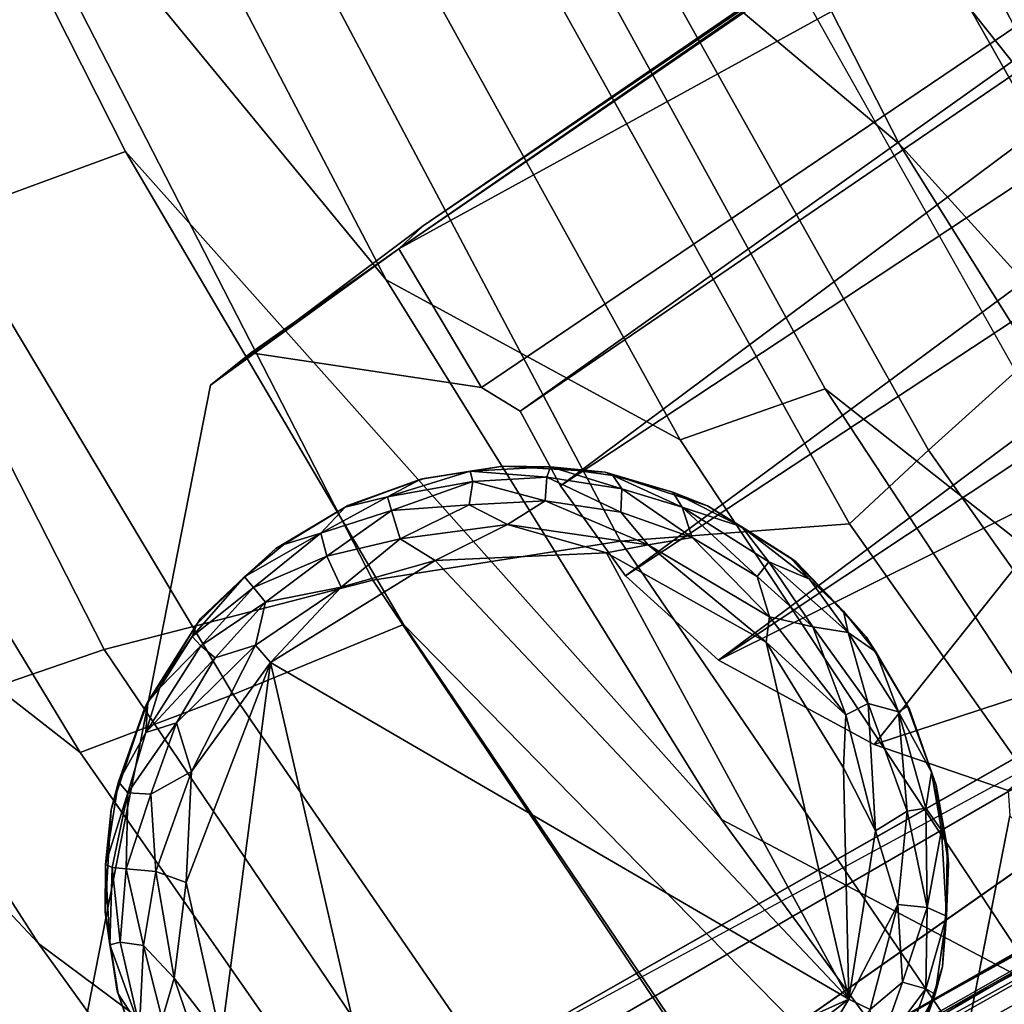
# Model space of a CAD drawing. Units: inches. Extents: x -11.5 to 14.7, y -14 to 12.2.
# Drawn here: x -7.6 to -6.4, y -6.8 to -5.6 of the extents above; entities that cross this region are included whole.
import ezdxf

# ---------------------------------------------------------------- set-up
doc = ezdxf.new("R2010")
doc.units = ezdxf.units.IN
doc.header["$MEASUREMENT"] = 0
for name, color, linetype in [('SEAT-BASE', 5, 'Continuous'), ('SEAT-FABRIC', 5, 'Continuous'), ('SEAT-GLIDE', 5, 'Continuous'), ('SEAT-SHELL', 5, 'Continuous')]:
    doc.layers.add(name, color=color, linetype=linetype)

msp = doc.modelspace()

# ---------------------------------------------------------------- linework, layer by layer
at = {"layer": 'SEAT-BASE'}
for points, invisible_edges in [([(-7.0684, -5.8793, 1.0737), (-7.3265, -6.0725, 0.2008), (-5.2209, -4.6266, 7.7129)], 2), ([(-5.5058, -4.8171, 6.5575), (-7.0979, -5.9073, 0.8722), (-5.5307, -4.8266, 6.5629)], 12), ([(-4.845, -5.0096, 9.5744), (-7.0926, -6.947, 1.871), (-5.3826, -5.9743, 8.1339)], 13), ([(-6.9977, -6.0752, 0.2008), (-7.3265, -6.0725, 0.2008), (-7.2775, -6.0335, 0.2008)], 1), ([(-7.3265, -6.0725, 0.2008), (-7.5332, -7.2408, 0.2008), (-7.5477, -7.1995, 0.2008)], 1), ([(-7.5477, -7.1995, 0.2008), (-7.0926, -6.947, 1.871), (-7.3265, -6.0725, 0.2008)], 2), ([(-7.5332, -7.2408, 0.2008), (-7.3265, -6.0725, 0.2008), (-7.2348, -7.2825, 0.2008)], 3), ([(-7.3265, -6.0725, 0.2008), (-6.8227, -6.3037, 0.2008), (-6.71, -6.406, 0.2008)], 13), ([(-7.0498, -7.1637, 0.2008), (-7.3265, -6.0725, 0.2008), (-6.9075, -7.0831, 0.2008)], 3), ([(-6.8227, -6.3037, 0.2008), (-7.3265, -6.0725, 0.2008), (-6.9017, -6.1947, 0.2008)], 3), ([(-6.9017, -6.1947, 0.2008), (-6.9977, -6.0752, 0.2008), (-6.9505, -6.1042, 0.2009)], 1), ([(-5.6773, -6.1907, 6.9562), (-7.0611, -6.9715, 1.9152), (-7.2348, -7.2825, 0.2008)], 1), ([(-5.6773, -6.1907, 6.9562), (-5.9063, -6.3041, 6.1721), (-7.0611, -6.9715, 1.9152)], 12), ([(-7.0611, -6.9715, 1.9152), (-5.9063, -6.3041, 6.1721), (-7.0926, -6.947, 1.871)], 12), ([(-6.71, -6.406, 0.2008), (-6.521, -6.5083, 0.2008), (-6.9075, -7.0831, 0.2008)], 14), ([(-6.9075, -7.0831, 0.2008), (-6.521, -6.5083, 0.2008), (-6.6977, -7.0181, 0.2008)], 3), ([(-6.6977, -7.0181, 0.2008), (-6.521, -6.5083, 0.2008), (-6.5663, -7.0072, 0.2008)], 3), ([(-6.521, -6.5083, 0.2008), (-6.3585, -6.564, 0.2008), (-6.3567, -6.5948, 0.2008)], 12), ([(-6.4324, -6.9802, 0.2008), (-6.5663, -7.0072, 0.2008), (-6.3567, -6.5948, 0.2008)], 3), ([(-6.1874, -6.8475, 1.2515), (-6.4782, -7.0137, 0.2008), (-6.1317, -6.8109, 1.3044)], 2), ([(-6.4324, -6.9802, 0.2008), (-6.1317, -6.8109, 1.3044), (-6.4782, -7.0137, 0.2008)], 2)]:
    msp.add_3dface(points, dxfattribs=dict(at, invisible_edges=invisible_edges))
for points in [[(-5.5307, -4.8266, 6.5629), (-7.0684, -5.8793, 1.0737), (-5.2209, -4.6266, 7.7129)], [(-6.9505, -6.1042, 0.2009), (-4.9419, -4.733, 7.3681), (-6.9017, -6.1947, 0.2008)], [(-6.9505, -6.1042, 0.2009), (-5.2399, -4.8883, 6.4132), (-4.9419, -4.733, 7.3681)], [(-4.7758, -4.7917, 7.7172), (-6.9017, -6.1947, 0.2008), (-4.9419, -4.733, 7.3681)], [(-4.7758, -4.7917, 7.7172), (-6.8227, -6.3037, 0.2008), (-6.9017, -6.1947, 0.2008)], [(-4.6847, -4.897, 7.7202), (-6.8227, -6.3037, 0.2008), (-4.7758, -4.7917, 7.7172)], [(-5.2399, -4.8883, 6.4132), (-7.0979, -5.9073, 0.8722), (-5.5058, -4.8171, 6.5575)], [(-7.0979, -5.9073, 0.8722), (-7.0684, -5.8793, 1.0737), (-5.5307, -4.8266, 6.5629)], [(-6.9977, -6.0752, 0.2008), (-7.0979, -5.9073, 0.8722), (-5.2399, -4.8883, 6.4132)], [(-6.9505, -6.1042, 0.2009), (-6.9977, -6.0752, 0.2008), (-5.2399, -4.8883, 6.4132)], [(-6.71, -6.406, 0.2008), (-6.8227, -6.3037, 0.2008), (-4.6847, -4.897, 7.7202)], [(-4.8767, -5.1873, 6.6609), (-6.71, -6.406, 0.2008), (-4.6847, -4.897, 7.7202)], [(-6.2622, -6.1833, 1.5829), (-6.71, -6.406, 0.2008), (-4.8767, -5.1873, 6.6609)], [(-4.4649, -5.8093, 7.896), (-6.5663, -7.0072, 0.2008), (-4.685, -5.9984, 6.7219)], [(-4.8874, -6.0021, 6.7125), (-6.5663, -7.0072, 0.2008), (-4.4649, -5.8093, 7.896)], [(-7.0979, -5.9073, 0.8722), (-7.3265, -6.0725, 0.2008), (-7.0684, -5.8793, 1.0737)], [(-7.0979, -5.9073, 0.8722), (-7.2775, -6.0335, 0.2008), (-7.3265, -6.0725, 0.2008)], [(-6.9977, -6.0752, 0.2008), (-7.2775, -6.0335, 0.2008), (-7.0979, -5.9073, 0.8722)], [(-4.9969, -5.9995, 7.8778), (-6.6409, -6.9271, 1.7191), (-4.9112, -5.9401, 7.9148)], [(-4.9112, -5.9401, 7.9148), (-6.6409, -6.9271, 1.7191), (-5.1323, -6.0683, 6.796)], [(-5.9063, -6.3041, 6.1721), (-5.3826, -5.9743, 8.1339), (-7.0926, -6.947, 1.871)], [(-6.6409, -6.9271, 1.7191), (-4.9969, -5.9995, 7.8778), (-7.1675, -7.2592, 0.2009)], [(-5.9596, -6.578, 4.7118), (-7.1675, -7.2592, 0.2009), (-4.9969, -5.9995, 7.8778)], [(-6.4453, -6.8371, 1.5155), (-6.6977, -7.0181, 0.2008), (-4.8874, -6.0021, 6.7125)], [(-4.8874, -6.0021, 6.7125), (-6.6977, -7.0181, 0.2008), (-6.5663, -7.0072, 0.2008)], [(-6.1874, -6.8475, 1.2515), (-4.685, -5.9984, 6.7219), (-6.5663, -7.0072, 0.2008)], [(-5.0158, -6.0244, 6.7449), (-6.4453, -6.8371, 1.5155), (-4.8874, -6.0021, 6.7125)], [(-5.1323, -6.0683, 6.796), (-6.5436, -6.8708, 1.6279), (-5.0158, -6.0244, 6.7449)], [(-6.5436, -6.8708, 1.6279), (-6.4453, -6.8371, 1.5155), (-5.0158, -6.0244, 6.7449)], [(-6.6409, -6.9271, 1.7191), (-6.5436, -6.8708, 1.6279), (-5.1323, -6.0683, 6.796)], [(-6.521, -6.5083, 0.2008), (-6.71, -6.406, 0.2008), (-6.2622, -6.1833, 1.5829)], [(-6.1379, -6.3826, 1.0742), (-6.521, -6.5083, 0.2008), (-6.2622, -6.1833, 1.5829)], [(-5.6773, -6.1907, 6.9562), (-7.2348, -7.2825, 0.2008), (-5.4959, -6.2951, 6.5626)], [(-5.4959, -6.2951, 6.5626), (-7.2348, -7.2825, 0.2008), (-5.9596, -6.578, 4.7118)], [(-6.3585, -6.564, 0.2008), (-6.521, -6.5083, 0.2008), (-6.1379, -6.3826, 1.0742)], [(-7.2348, -7.2825, 0.2008), (-7.1675, -7.2592, 0.2009), (-5.9596, -6.578, 4.7118)], [(-6.4324, -6.9802, 0.2008), (-6.3567, -6.5948, 0.2008), (-6.1317, -6.8109, 1.3044)]]:
    msp.add_3dface(points, dxfattribs=at)
at = {"layer": 'SEAT-FABRIC'}
for points in [[(-6.881, -5.0168, 25.2663), (-6.2858, -5.7656, 24.489), (-6.7401, -4.8758, 24.584), (-7.2066, -4.2229, 25.3451)], [(-7.7304, -5.1949, 27.8792), (-7.1133, -5.9448, 27.1967), (-7.4705, -5.2609, 27.286), (-7.9945, -4.5825, 27.9493)], [(-6.9618, -5.3833, 26.02), (-6.4908, -5.78, 25.1789), (-6.881, -5.0168, 25.2663), (-7.2888, -4.6616, 26.1011)], [(-6.2858, -5.7656, 24.489), (-5.8896, -6.0957, 23.7868), (-6.4175, -5.1701, 23.8841), (-6.7401, -4.8758, 24.584)], [(-6.4908, -5.78, 25.1789), (-5.7433, -6.6034, 24.3854), (-6.2858, -5.7656, 24.489), (-6.881, -5.0168, 25.2663)], [(-6.4175, -5.1701, 23.8841), (-5.6482, -6.1267, 22.9911), (-6.1261, -5.3382, 23.0671), (-6.4175, -5.1701, 23.8841)], [(-6.4175, -5.1701, 23.8841), (-5.6482, -6.1267, 22.9911), (-5.8896, -6.0957, 23.7868), (-6.4175, -5.1701, 23.8841)], [(-7.6455, -5.8683, 28.4439), (-7.4295, -5.7893, 27.8023), (-7.7304, -5.1949, 27.8792), (-7.9553, -5.2673, 28.5241)], [(-7.4295, -5.7893, 27.8023), (-6.7065, -6.5994, 27.1001), (-7.1133, -5.9448, 27.1967), (-7.7304, -5.1949, 27.8792)], [(-7.1133, -5.9448, 27.1967), (-6.7566, -6.139, 26.5222), (-7.1435, -5.4389, 26.615), (-7.4705, -5.2609, 27.286)], [(-6.7566, -6.139, 26.5222), (-6.5806, -6.077, 25.9314), (-6.9618, -5.3833, 26.02), (-7.1435, -5.4389, 26.615)], [(-6.5806, -6.077, 25.9314), (-6.0364, -6.506, 25.0843), (-6.4908, -5.78, 25.1789), (-6.9618, -5.3833, 26.02)], [(-8.1072, -6.1414, 29.9504), (-7.5352, -6.7497, 29.3908), (-7.8843, -6.2059, 29.48), (-8.3894, -5.6331, 30.0252)], [(-7.8843, -6.2059, 29.48), (-7.4844, -6.5179, 28.92), (-7.8386, -5.9334, 29.0101), (-8.2009, -5.6417, 29.5629)], [(-6.0364, -6.506, 25.0843), (-5.1152, -7.3782, 24.2758), (-5.7433, -6.6034, 24.3854), (-6.4908, -5.78, 25.1789)], [(-7.299, -6.4479, 28.357), (-7.0923, -6.363, 27.7194), (-7.4295, -5.7893, 27.8023), (-7.6455, -5.8683, 28.4439)], [(-7.0923, -6.363, 27.7194), (-6.2512, -7.2202, 26.997), (-6.7065, -6.5994, 27.1001), (-7.4295, -5.7893, 27.8023)], [(-7.4844, -6.5179, 28.92), (-7.299, -6.4479, 28.357), (-7.6455, -5.8683, 28.4439), (-7.8386, -5.9334, 29.0101)], [(-6.7065, -6.5994, 27.1001), (-6.3159, -6.8054, 26.4224), (-6.7566, -6.139, 26.5222), (-7.1133, -5.9448, 27.1967)], [(-6.3159, -6.8054, 26.4224), (-6.1458, -6.7376, 25.8366), (-6.5806, -6.077, 25.9314), (-6.7566, -6.139, 26.5222)], [(-6.1458, -6.7376, 25.8366), (-5.5192, -7.1878, 24.9843), (-6.0364, -6.506, 25.0843), (-6.5806, -6.077, 25.9314)], [(-7.8373, -6.5892, 29.8985), (-7.165, -7.2628, 29.3066), (-7.5352, -6.7497, 29.3908), (-8.1072, -6.1414, 29.9504)], [(-7.5352, -6.7497, 29.3908), (-7.094, -7.0778, 28.8234), (-7.4844, -6.5179, 28.92), (-7.8843, -6.2059, 29.48)], [(-6.9163, -7.0034, 28.2642), (-6.7192, -6.9132, 27.631), (-7.0923, -6.363, 27.7194), (-7.299, -6.4479, 28.357)], [(-6.7192, -6.9132, 27.631), (-5.7491, -7.8027, 26.8887), (-6.2512, -7.2202, 26.997), (-7.0923, -6.363, 27.7194)], [(-7.094, -7.0778, 28.8234), (-6.9163, -7.0034, 28.2642), (-7.299, -6.4479, 28.357), (-7.4844, -6.5179, 28.92)], [(-7.165, -7.2628, 29.3066), (-7.3913, -7.0641, 29.5296), (-7.6165, -6.839, 29.7272), (-7.8373, -6.5892, 29.8985)], [(-6.2512, -7.2202, 26.997), (-5.8227, -7.4331, 26.3169), (-6.3159, -6.8054, 26.4224), (-6.7065, -6.5994, 27.1001)], [(-7.165, -7.2628, 29.3066), (-6.7225, -7.5786, 28.7919), (-7.094, -7.0778, 28.8234), (-7.5352, -6.7497, 29.3908)]]:
    msp.add_3dface(points, dxfattribs=at)
at = {"layer": 'SEAT-GLIDE'}
for points, invisible_edges in [([(-6.9715, -6.1709, 0.2008), (-7.0673, -6.1857, 0.2008), (-7.3384, -6.3556, 0.2008)], 14), ([(-7.2696, -7.0783, 0.2008), (-6.9715, -6.1709, 0.2008), (-7.3384, -6.3556, 0.2008)], 15), ([(-6.8474, -6.178, 0.2008), (-6.9715, -6.1709, 0.2008), (-7.2696, -7.0783, 0.2008)], 14), ([(-7.3384, -6.3556, 0.2008), (-7.0673, -6.1857, 0.2008), (-7.1597, -6.2183, 0.2008)], 13), ([(-7.2696, -7.0783, 0.2008), (-7.1389, -7.1573, 0.2008), (-6.8474, -6.178, 0.2008)], 14), ([(-7.1389, -7.1573, 0.2008), (-7.0142, -7.1899, 0.2008), (-6.8474, -6.178, 0.2008)], 14), ([(-6.8474, -6.178, 0.2008), (-7.0142, -7.1899, 0.2008), (-6.5469, -7.0095, 0.2008)], 15), ([(-6.5307, -6.3778, 0.2008), (-6.8474, -6.178, 0.2008), (-6.4382, -6.7778, 0.2008)], 15), ([(-6.4382, -6.7778, 0.2008), (-6.8474, -6.178, 0.2008), (-6.4793, -6.9016, 0.2008)], 3), ([(-6.7236, -6.2191, 0.2008), (-6.8474, -6.178, 0.2008), (-6.5307, -6.3778, 0.2008)], 14), ([(-6.5469, -7.0095, 0.2008), (-6.4793, -6.9016, 0.2008), (-6.8474, -6.178, 0.2008)], 14), ([(-7.1597, -6.2183, 0.2008), (-7.2473, -6.2705, 0.2008), (-7.3384, -6.3556, 0.2008)], 12), ([(-6.5307, -6.3778, 0.2008), (-6.6158, -6.2867, 0.2008), (-6.7236, -6.2191, 0.2008)], 12), ([(-7.4471, -6.5872, 0.2008), (-7.4542, -6.7115, 0.2008), (-7.3384, -6.3556, 0.2008)], 14), ([(-7.3384, -6.3556, 0.2008), (-7.4542, -6.7115, 0.2008), (-7.4395, -6.8073, 0.2008)], 13), ([(-7.3384, -6.3556, 0.2008), (-7.406, -6.4635, 0.2008), (-7.4471, -6.5872, 0.2008)], 12), ([(-7.4395, -6.8073, 0.2008), (-7.4069, -6.8996, 0.2008), (-7.3384, -6.3556, 0.2008)], 14), ([(-7.4069, -6.8996, 0.2008), (-7.2696, -7.0783, 0.2008), (-7.3384, -6.3556, 0.2008)], 15), ([(-6.4784, -6.4655, 0.2008), (-6.5307, -6.3778, 0.2008), (-6.4382, -6.7778, 0.2008)], 14), ([(-6.4382, -6.7778, 0.2008), (-6.4458, -6.5578, 0.2008), (-6.4784, -6.4655, 0.2008)], 13), ([(-6.4311, -6.6536, 0.2008), (-6.4458, -6.5578, 0.2008), (-6.4382, -6.7778, 0.2008)], 2)]:
    msp.add_3dface(points, dxfattribs=dict(at, invisible_edges=invisible_edges))
for points in [[(-7.0673, -6.1857, 0.2008), (-6.9715, -6.1709, 0.2008), (-7.0711, -6.1867, 0.1123)], [(-7.0115, -6.1768, 0.0958), (-7.0711, -6.1867, 0.1123), (-6.9715, -6.1709, 0.2008)], [(-6.9139, -6.1715, 0.1073), (-7.0115, -6.1768, 0.0958), (-6.9715, -6.1709, 0.2008)], [(-7.0115, -6.1768, 0.0958), (-6.9139, -6.1715, 0.1073), (-6.9182, -6.184, 0.0664)], [(-6.9715, -6.1709, 0.2008), (-6.8474, -6.178, 0.2008), (-6.9139, -6.1715, 0.1073)], [(-6.9182, -6.184, 0.0664), (-6.9139, -6.1715, 0.1073), (-6.8272, -6.1984, 0.0641)], [(-6.8382, -6.1822, 0.1073), (-6.9139, -6.1715, 0.1073), (-6.8474, -6.178, 0.2008)], [(-6.9139, -6.1715, 0.1073), (-6.8382, -6.1822, 0.1073), (-6.8272, -6.1984, 0.0641)], [(-7.0711, -6.1867, 0.1123), (-7.1629, -6.2205, 0.1073), (-7.1597, -6.2183, 0.2008)], [(-7.1629, -6.2205, 0.1073), (-7.0711, -6.1867, 0.1123), (-7.1117, -6.2081, 0.0772)], [(-7.1597, -6.2183, 0.2008), (-7.0673, -6.1857, 0.2008), (-7.0711, -6.1867, 0.1123)], [(-7.1117, -6.2081, 0.0772), (-7.0115, -6.1768, 0.0958), (-7.0081, -6.1893, 0.0639)], [(-7.1117, -6.2081, 0.0772), (-7.0711, -6.1867, 0.1123), (-7.0115, -6.1768, 0.0958)], [(-7.0081, -6.1893, 0.0639), (-7.0115, -6.1768, 0.0958), (-6.9182, -6.184, 0.0664)], [(-7.0081, -6.1893, 0.0639), (-6.9182, -6.184, 0.0664), (-6.9205, -6.213, 0.0307)], [(-6.9205, -6.213, 0.0307), (-6.9182, -6.184, 0.0664), (-6.8286, -6.2266, 0.0307)], [(-6.9182, -6.184, 0.0664), (-6.8272, -6.1984, 0.0641), (-6.8286, -6.2266, 0.0307)], [(-6.8474, -6.178, 0.2008), (-6.7236, -6.2191, 0.2008), (-6.7656, -6.2023, 0.1074)], [(-6.7656, -6.2023, 0.1074), (-6.8382, -6.1822, 0.1073), (-6.8474, -6.178, 0.2008)], [(-6.8272, -6.1984, 0.0641), (-6.8382, -6.1822, 0.1073), (-6.754, -6.2204, 0.0654)], [(-6.8382, -6.1822, 0.1073), (-6.7656, -6.2023, 0.1074), (-6.754, -6.2204, 0.0654)], [(-7.1066, -6.2246, 0.0472), (-7.1117, -6.2081, 0.0772), (-7.0081, -6.1893, 0.0639)], [(-7.1066, -6.2246, 0.0472), (-7.0081, -6.1893, 0.0639), (-7.0124, -6.2178, 0.0307)], [(-7.0124, -6.2178, 0.0307), (-7.0081, -6.1893, 0.0639), (-6.9205, -6.213, 0.0307)], [(-6.8286, -6.2266, 0.0307), (-6.8272, -6.1984, 0.0641), (-6.742, -6.2575, 0.0307)], [(-6.8272, -6.1984, 0.0641), (-6.754, -6.2204, 0.0654), (-6.742, -6.2575, 0.0307)], [(-7.1924, -6.2522, 0.0639), (-7.1629, -6.2205, 0.1073), (-7.1117, -6.2081, 0.0772)], [(-7.1924, -6.2522, 0.0639), (-7.1117, -6.2081, 0.0772), (-7.1066, -6.2246, 0.0472)], [(-6.754, -6.2204, 0.0654), (-6.7656, -6.2023, 0.1074), (-6.6817, -6.2442, 0.0941)], [(-6.6817, -6.2442, 0.0941), (-6.7656, -6.2023, 0.1074), (-6.7236, -6.2191, 0.2008)], [(-7.2473, -6.2705, 0.2008), (-7.1597, -6.2183, 0.2008), (-7.1629, -6.2205, 0.1073)], [(-7.1629, -6.2205, 0.1073), (-7.2373, -6.2656, 0.0967), (-7.2473, -6.2705, 0.2008)], [(-7.2373, -6.2656, 0.0967), (-7.1629, -6.2205, 0.1073), (-7.1924, -6.2522, 0.0639)], [(-7.0962, -6.2589, 0.0176), (-7.1066, -6.2246, 0.0472), (-7.0124, -6.2178, 0.0307)], [(-7.0962, -6.2589, 0.0176), (-7.0124, -6.2178, 0.0307), (-6.9662, -6.2415, 0.013)], [(-7.0124, -6.2178, 0.0307), (-6.9205, -6.213, 0.0307), (-6.9662, -6.2415, 0.013)], [(-6.9662, -6.2415, 0.013), (-6.9205, -6.213, 0.0307), (-6.7955, -6.2661, 0.013)], [(-6.9205, -6.213, 0.0307), (-6.8286, -6.2266, 0.0307), (-6.7955, -6.2661, 0.013)], [(-6.754, -6.2204, 0.0654), (-6.6817, -6.2442, 0.0941), (-6.6488, -6.2869, 0.0569)], [(-6.742, -6.2575, 0.0307), (-6.754, -6.2204, 0.0654), (-6.6633, -6.3046, 0.0307)], [(-6.754, -6.2204, 0.0654), (-6.6488, -6.2869, 0.0569), (-6.6633, -6.3046, 0.0307)], [(-6.7236, -6.2191, 0.2008), (-6.6158, -6.2867, 0.2008), (-6.6817, -6.2442, 0.0941)], [(-7.1854, -6.2801, 0.0307), (-7.1924, -6.2522, 0.0639), (-7.1066, -6.2246, 0.0472)], [(-7.1854, -6.2801, 0.0307), (-7.1066, -6.2246, 0.0472), (-7.0962, -6.2589, 0.0176)], [(-6.8286, -6.2266, 0.0307), (-6.742, -6.2575, 0.0307), (-6.7955, -6.2661, 0.013)], [(-7.0962, -6.2589, 0.0176), (-6.9662, -6.2415, 0.013), (-7.0539, -6.2852, 0.0047)], [(-7.0539, -6.2852, 0.0047), (-6.9662, -6.2415, 0.013), (-6.8459, -6.2761, 0.0052)], [(-6.9662, -6.2415, 0.013), (-6.7955, -6.2661, 0.013), (-6.8459, -6.2761, 0.0052)], [(-6.6228, -6.2821, 0.1221), (-6.6817, -6.2442, 0.0941), (-6.6158, -6.2867, 0.2008)], [(-6.6817, -6.2442, 0.0941), (-6.5998, -6.3078, 0.0879), (-6.6488, -6.2869, 0.0569)], [(-6.6817, -6.2442, 0.0941), (-6.6228, -6.2821, 0.1221), (-6.5998, -6.3078, 0.0879)], [(-7.2853, -6.3051, 0.0931), (-7.2373, -6.2656, 0.0967), (-7.1924, -6.2522, 0.0639)], [(-7.2744, -6.318, 0.057), (-7.2853, -6.3051, 0.0931), (-7.1924, -6.2522, 0.0639)], [(-7.2744, -6.318, 0.057), (-7.1924, -6.2522, 0.0639), (-7.1854, -6.2801, 0.0307)], [(-7.1678, -6.3174, 0.0086), (-7.1854, -6.2801, 0.0307), (-7.0962, -6.2589, 0.0176)], [(-7.1678, -6.3174, 0.0086), (-7.0962, -6.2589, 0.0176), (-7.0539, -6.2852, 0.0047)], [(-6.7955, -6.2661, 0.013), (-6.742, -6.2575, 0.0307), (-6.6481, -6.3534, 0.013)], [(-6.742, -6.2575, 0.0307), (-6.6633, -6.3046, 0.0307), (-6.6481, -6.3534, 0.013)], [(-7.3384, -6.3556, 0.2008), (-7.2473, -6.2705, 0.2008), (-7.2853, -6.3051, 0.0931)], [(-7.2373, -6.2656, 0.0967), (-7.2853, -6.3051, 0.0931), (-7.2473, -6.2705, 0.2008)], [(-6.8459, -6.2761, 0.0052), (-6.7955, -6.2661, 0.013), (-6.6521, -6.3844, 0.0053)], [(-6.7955, -6.2661, 0.013), (-6.6481, -6.3534, 0.013), (-6.6521, -6.3844, 0.0053)], [(-7.2598, -6.3357, 0.0307), (-7.2744, -6.318, 0.057), (-7.1854, -6.2801, 0.0307)], [(-7.2598, -6.3357, 0.0307), (-7.1854, -6.2801, 0.0307), (-7.1678, -6.3174, 0.0086)], [(-6.8459, -6.2761, 0.0052), (-6.5521, -6.8171, 0.0048), (-7.0539, -6.2852, 0.0047)], [(-6.6521, -6.3844, 0.0053), (-6.5521, -6.8171, 0.0048), (-6.8459, -6.2761, 0.0052)], [(-6.5583, -6.3465, 0.0965), (-6.6228, -6.2821, 0.1221), (-6.6158, -6.2867, 0.2008)], [(-6.5583, -6.3465, 0.0965), (-6.5998, -6.3078, 0.0879), (-6.6228, -6.2821, 0.1221)], [(-7.2536, -6.4087, 0.0051), (-7.0539, -6.2852, 0.0047), (-6.5521, -6.8171, 0.0048)], [(-7.1678, -6.3174, 0.0086), (-7.0539, -6.2852, 0.0047), (-7.2536, -6.4087, 0.0051)], [(-6.6633, -6.3046, 0.0307), (-6.6488, -6.2869, 0.0569), (-6.5957, -6.3655, 0.0307)], [(-6.6488, -6.2869, 0.0569), (-6.5998, -6.3078, 0.0879), (-6.5526, -6.3727, 0.063)], [(-6.6488, -6.2869, 0.0569), (-6.5526, -6.3727, 0.063), (-6.5957, -6.3655, 0.0307)], [(-6.6158, -6.2867, 0.2008), (-6.5307, -6.3778, 0.2008), (-6.5583, -6.3465, 0.0965)], [(-7.3486, -6.3772, 0.0879), (-7.343, -6.3626, 0.1221), (-7.2853, -6.3051, 0.0931)], [(-7.3486, -6.3772, 0.0879), (-7.2853, -6.3051, 0.0931), (-7.2744, -6.318, 0.057)], [(-7.2853, -6.3051, 0.0931), (-7.343, -6.3626, 0.1221), (-7.3384, -6.3556, 0.2008)], [(-6.6633, -6.3046, 0.0307), (-6.5957, -6.3655, 0.0307), (-6.6481, -6.3534, 0.013)], [(-7.3383, -6.3887, 0.0569), (-7.3486, -6.3772, 0.0879), (-7.2744, -6.318, 0.057)], [(-7.3383, -6.3887, 0.0569), (-7.2744, -6.318, 0.057), (-7.2598, -6.3357, 0.0307)], [(-7.2717, -6.388, 0.013), (-7.2598, -6.3357, 0.0307), (-7.1678, -6.3174, 0.0086)], [(-7.2536, -6.4087, 0.0051), (-7.2717, -6.388, 0.013), (-7.1678, -6.3174, 0.0086)], [(-6.5998, -6.3078, 0.0879), (-6.5583, -6.3465, 0.0965), (-6.5526, -6.3727, 0.063)], [(-7.3206, -6.4032, 0.0307), (-7.3383, -6.3887, 0.0569), (-7.2598, -6.3357, 0.0307)], [(-7.3206, -6.4032, 0.0307), (-7.2598, -6.3357, 0.0307), (-7.2717, -6.388, 0.013)], [(-6.6481, -6.3534, 0.013), (-6.5554, -6.4723, 0.0131), (-6.6521, -6.3844, 0.0053)], [(-6.6481, -6.3534, 0.013), (-6.5957, -6.3655, 0.0307), (-6.5554, -6.4723, 0.0131)], [(-6.5583, -6.3465, 0.0965), (-6.5193, -6.396, 0.1071), (-6.5526, -6.3727, 0.063)], [(-6.5193, -6.396, 0.1071), (-6.5583, -6.3465, 0.0965), (-6.5307, -6.3778, 0.2008)], [(-7.406, -6.4635, 0.2008), (-7.3384, -6.3556, 0.2008), (-7.4025, -6.4565, 0.1112)], [(-7.343, -6.3626, 0.1221), (-7.4025, -6.4565, 0.1112), (-7.3384, -6.3556, 0.2008)], [(-7.343, -6.3626, 0.1221), (-7.3486, -6.3772, 0.0879), (-7.4025, -6.4565, 0.1112)], [(-6.5957, -6.3655, 0.0307), (-6.5284, -6.4587, 0.0306), (-6.5554, -6.4723, 0.0131)], [(-6.5957, -6.3655, 0.0307), (-6.5526, -6.3727, 0.063), (-6.5284, -6.4587, 0.0306)], [(-7.3884, -6.4401, 0.088), (-7.4025, -6.4565, 0.1112), (-7.3486, -6.3772, 0.0879)], [(-7.3884, -6.4401, 0.088), (-7.3486, -6.3772, 0.0879), (-7.3383, -6.3887, 0.0569)], [(-6.5526, -6.3727, 0.063), (-6.5193, -6.396, 0.1071), (-6.4917, -6.4688, 0.0664)], [(-6.5526, -6.3727, 0.063), (-6.4917, -6.4688, 0.0664), (-6.5284, -6.4587, 0.0306)], [(-6.4809, -6.4617, 0.1073), (-6.5193, -6.396, 0.1071), (-6.5307, -6.3778, 0.2008)], [(-6.5307, -6.3778, 0.2008), (-6.4784, -6.4655, 0.2008), (-6.4809, -6.4617, 0.1073)], [(-7.4048, -6.4939, 0.0654), (-7.3884, -6.4401, 0.088), (-7.3383, -6.3887, 0.0569)], [(-7.4048, -6.4939, 0.0654), (-7.3383, -6.3887, 0.0569), (-7.3206, -6.4032, 0.0307)], [(-7.3494, -6.541, 0.0084), (-7.3677, -6.4819, 0.0307), (-7.2717, -6.388, 0.013)], [(-7.3677, -6.4819, 0.0307), (-7.3206, -6.4032, 0.0307), (-7.2717, -6.388, 0.013)], [(-7.3494, -6.541, 0.0084), (-7.2717, -6.388, 0.013), (-7.2536, -6.4087, 0.0051)], [(-6.6521, -6.3844, 0.0053), (-6.5554, -6.4723, 0.0131), (-6.5582, -6.5365, 0.0046)], [(-6.5582, -6.5365, 0.0046), (-6.5521, -6.8171, 0.0048), (-6.6521, -6.3844, 0.0053)], [(-6.5193, -6.396, 0.1071), (-6.4809, -6.4617, 0.1073), (-6.4917, -6.4688, 0.0664)], [(-7.3677, -6.4819, 0.0307), (-7.4048, -6.4939, 0.0654), (-7.3206, -6.4032, 0.0307)], [(-7.356, -6.6758, 0.0045), (-7.2536, -6.4087, 0.0051), (-7.3134, -6.8657, 0.0049)], [(-7.356, -6.6758, 0.0045), (-7.3494, -6.541, 0.0084), (-7.2536, -6.4087, 0.0051)], [(-7.3134, -6.8657, 0.0049), (-7.2536, -6.4087, 0.0051), (-7.1028, -7.0649, 0.0048)], [(-6.5521, -6.8171, 0.0048), (-7.1028, -7.0649, 0.0048), (-7.2536, -6.4087, 0.0051)], [(-7.4048, -6.4939, 0.0654), (-7.4025, -6.4565, 0.1112), (-7.3884, -6.4401, 0.088)], [(-7.438, -6.5538, 0.1072), (-7.4025, -6.4565, 0.1112), (-7.4048, -6.4939, 0.0654)], [(-7.4025, -6.4565, 0.1112), (-7.438, -6.5538, 0.1072), (-7.406, -6.4635, 0.2008)], [(-6.5554, -6.4723, 0.0131), (-6.5284, -6.4587, 0.0306), (-6.5194, -6.6129, 0.0079)], [(-6.5284, -6.4587, 0.0306), (-6.4917, -6.4688, 0.0664), (-6.4812, -6.5891, 0.0306)], [(-6.5284, -6.4587, 0.0306), (-6.4812, -6.5891, 0.0306), (-6.5194, -6.6129, 0.0079)], [(-6.4917, -6.4688, 0.0664), (-6.4809, -6.4617, 0.1073), (-6.4518, -6.5417, 0.0978)], [(-6.4518, -6.5417, 0.0978), (-6.4809, -6.4617, 0.1073), (-6.4784, -6.4655, 0.2008)], [(-7.4471, -6.5872, 0.2008), (-7.406, -6.4635, 0.2008), (-7.438, -6.5538, 0.1072)], [(-6.5554, -6.4723, 0.0131), (-6.5194, -6.6129, 0.0079), (-6.5582, -6.5365, 0.0046)], [(-6.4917, -6.4688, 0.0664), (-6.4518, -6.5417, 0.0978), (-6.4586, -6.5856, 0.0567)], [(-6.4917, -6.4688, 0.0664), (-6.4586, -6.5856, 0.0567), (-6.4812, -6.5891, 0.0306)], [(-6.4784, -6.4655, 0.2008), (-6.4458, -6.5578, 0.2008), (-6.4518, -6.5417, 0.0978)], [(-7.4268, -6.567, 0.0641), (-7.4048, -6.4939, 0.0654), (-7.3677, -6.4819, 0.0307)], [(-7.3986, -6.5684, 0.0307), (-7.4268, -6.567, 0.0641), (-7.3677, -6.4819, 0.0307)], [(-7.3986, -6.5684, 0.0307), (-7.3677, -6.4819, 0.0307), (-7.3494, -6.541, 0.0084)], [(-7.4268, -6.567, 0.0641), (-7.438, -6.5538, 0.1072), (-7.4048, -6.4939, 0.0654)], [(-7.3928, -6.6625, 0.0176), (-7.3986, -6.5684, 0.0307), (-7.3494, -6.541, 0.0084)], [(-7.356, -6.6758, 0.0045), (-7.3928, -6.6625, 0.0176), (-7.3494, -6.541, 0.0084)], [(-6.5582, -6.5365, 0.0046), (-6.5194, -6.6129, 0.0079), (-6.5521, -6.8171, 0.0048)], [(-6.4518, -6.5417, 0.0978), (-6.4396, -6.6124, 0.0879), (-6.4586, -6.5856, 0.0567)], [(-6.4326, -6.6325, 0.1224), (-6.4518, -6.5417, 0.0978), (-6.4458, -6.5578, 0.2008)], [(-6.4326, -6.6325, 0.1224), (-6.4396, -6.6124, 0.0879), (-6.4518, -6.5417, 0.0978)], [(-7.4537, -6.6538, 0.1073), (-7.438, -6.5538, 0.1072), (-7.4268, -6.567, 0.0641)], [(-7.438, -6.5538, 0.1072), (-7.4537, -6.6538, 0.1073), (-7.4471, -6.5872, 0.2008)], [(-6.4458, -6.5578, 0.2008), (-6.4311, -6.6536, 0.2008), (-6.4326, -6.6325, 0.1224)], [(-7.4456, -6.6575, 0.0773), (-7.4537, -6.6538, 0.1073), (-7.4268, -6.567, 0.0641)], [(-7.4285, -6.659, 0.0472), (-7.4456, -6.6575, 0.0773), (-7.4268, -6.567, 0.0641)], [(-7.4285, -6.659, 0.0472), (-7.4268, -6.567, 0.0641), (-7.3986, -6.5684, 0.0307)], [(-7.3928, -6.6625, 0.0176), (-7.4285, -6.659, 0.0472), (-7.3986, -6.5684, 0.0307)], [(-7.4542, -6.7115, 0.2008), (-7.4471, -6.5872, 0.2008), (-7.4537, -6.6538, 0.1073)], [(-6.5194, -6.6129, 0.0079), (-6.4812, -6.5891, 0.0306), (-6.4925, -6.7025, 0.0176)], [(-6.4812, -6.5891, 0.0306), (-6.4568, -6.706, 0.0472), (-6.4925, -6.7025, 0.0176)], [(-6.4812, -6.5891, 0.0306), (-6.4586, -6.5856, 0.0567), (-6.4568, -6.706, 0.0472)], [(-6.4586, -6.5856, 0.0567), (-6.4396, -6.6124, 0.0879), (-6.4568, -6.706, 0.0472)], [(-6.5194, -6.6129, 0.0079), (-6.4925, -6.7025, 0.0176), (-6.5521, -6.8171, 0.0048)], [(-6.4396, -6.6124, 0.0879), (-6.4334, -6.7164, 0.0948), (-6.4568, -6.706, 0.0472)], [(-6.4396, -6.6124, 0.0879), (-6.4326, -6.6325, 0.1224), (-6.4334, -6.7164, 0.0948)], [(-6.4334, -6.7164, 0.0948), (-6.4326, -6.6325, 0.1224), (-6.4311, -6.6536, 0.2008)], [(-7.4537, -6.6538, 0.1073), (-7.4484, -6.7513, 0.0958), (-7.4542, -6.7115, 0.2008)], [(-7.4484, -6.7513, 0.0958), (-7.4537, -6.6538, 0.1073), (-7.4456, -6.6575, 0.0773)], [(-6.4311, -6.6536, 0.2008), (-6.4382, -6.7778, 0.2008), (-6.4334, -6.7164, 0.0948)], [(-7.4359, -6.748, 0.0639), (-7.4484, -6.7513, 0.0958), (-7.4456, -6.6575, 0.0773)], [(-7.4359, -6.748, 0.0639), (-7.4456, -6.6575, 0.0773), (-7.4285, -6.659, 0.0472)], [(-7.4075, -6.7522, 0.0307), (-7.4359, -6.748, 0.0639), (-7.4285, -6.659, 0.0472)], [(-7.4075, -6.7522, 0.0307), (-7.4285, -6.659, 0.0472), (-7.3928, -6.6625, 0.0176)], [(-7.3706, -6.7919, 0.013), (-7.4075, -6.7522, 0.0307), (-7.3928, -6.6625, 0.0176)], [(-7.3706, -6.7919, 0.013), (-7.3928, -6.6625, 0.0176), (-7.356, -6.6758, 0.0045)], [(-7.3134, -6.8657, 0.0049), (-7.3706, -6.7919, 0.013), (-7.356, -6.6758, 0.0045)], [(-7.4484, -6.7513, 0.0958), (-7.4385, -6.8109, 0.1123), (-7.4542, -6.7115, 0.2008)], [(-7.4395, -6.8073, 0.2008), (-7.4542, -6.7115, 0.2008), (-7.4385, -6.8109, 0.1123)], [(-6.4925, -6.7025, 0.0176), (-6.5262, -6.8297, 0.013), (-6.5521, -6.8171, 0.0048)], [(-6.4925, -6.7025, 0.0176), (-6.4867, -6.7966, 0.0307), (-6.5262, -6.8297, 0.013)], [(-6.4925, -6.7025, 0.0176), (-6.4568, -6.706, 0.0472), (-6.4867, -6.7966, 0.0307)], [(-6.4568, -6.706, 0.0472), (-6.4587, -6.8047, 0.0664), (-6.4867, -6.7966, 0.0307)], [(-6.4568, -6.706, 0.0472), (-6.4334, -6.7164, 0.0948), (-6.4587, -6.8047, 0.0664)], [(-6.4334, -6.7164, 0.0948), (-6.4473, -6.8113, 0.1072), (-6.4587, -6.8047, 0.0664)], [(-6.4473, -6.8113, 0.1072), (-6.4334, -6.7164, 0.0948), (-6.4382, -6.7778, 0.2008)], [(-7.4127, -6.8503, 0.0664), (-7.4484, -6.7513, 0.0958), (-7.4359, -6.748, 0.0639)], [(-7.4127, -6.8503, 0.0664), (-7.4359, -6.748, 0.0639), (-7.4075, -6.7522, 0.0307)], [(-7.4127, -6.8503, 0.0664), (-7.4385, -6.8109, 0.1123), (-7.4484, -6.7513, 0.0958)], [(-7.385, -6.8415, 0.0307), (-7.4127, -6.8503, 0.0664), (-7.4075, -6.7522, 0.0307)], [(-7.385, -6.8415, 0.0307), (-7.4075, -6.7522, 0.0307), (-7.3706, -6.7919, 0.013)], [(-6.4382, -6.7778, 0.2008), (-6.4793, -6.9016, 0.2008), (-6.4473, -6.8113, 0.1072)], [(-7.3279, -6.9163, 0.0176), (-7.385, -6.8415, 0.0307), (-7.3706, -6.7919, 0.013)], [(-7.3279, -6.9163, 0.0176), (-7.3706, -6.7919, 0.013), (-7.3134, -6.8657, 0.0049)], [(-6.4867, -6.7966, 0.0307), (-6.5177, -6.8832, 0.0307), (-6.5262, -6.8297, 0.013)], [(-6.4867, -6.7966, 0.0307), (-6.4587, -6.8047, 0.0664), (-6.5177, -6.8832, 0.0307)], [(-7.4069, -6.8996, 0.2008), (-7.4395, -6.8073, 0.2008), (-7.4385, -6.8109, 0.1123)], [(-6.4587, -6.8047, 0.0664), (-6.4918, -6.8966, 0.0664), (-6.5177, -6.8832, 0.0307)], [(-6.4587, -6.8047, 0.0664), (-6.4473, -6.8113, 0.1072), (-6.4918, -6.8966, 0.0664)], [(-7.4385, -6.8109, 0.1123), (-7.4148, -6.8786, 0.1072), (-7.4069, -6.8996, 0.2008)], [(-7.4148, -6.8786, 0.1072), (-7.4385, -6.8109, 0.1123), (-7.4127, -6.8503, 0.0664)], [(-7.1028, -7.0649, 0.0048), (-6.5521, -6.8171, 0.0048), (-6.9099, -7.0942, 0.0048)], [(-6.9099, -7.0942, 0.0048), (-6.5521, -6.8171, 0.0048), (-6.6461, -6.9736, 0.0051)], [(-6.5521, -6.8171, 0.0048), (-6.5262, -6.8297, 0.013), (-6.6461, -6.9736, 0.0051)], [(-6.4473, -6.8113, 0.1072), (-6.481, -6.903, 0.1063), (-6.4918, -6.8966, 0.0664)], [(-6.481, -6.903, 0.1063), (-6.4473, -6.8113, 0.1072), (-6.4793, -6.9016, 0.2008)]]:
    msp.add_3dface(points, dxfattribs=at)
at = {"layer": 'SEAT-SHELL'}
for points in [[(-6.2241, -4.4797, 17.48), (-5.6741, -5.4585, 17.4907), (-5.8883, -5.6413, 18.113), (-6.4586, -4.634, 18.1139)], [(-6.4586, -4.634, 18.1139), (-5.8883, -5.6413, 18.113), (-6.0693, -5.8012, 18.7519), (-6.6555, -4.7683, 18.7649)], [(-6.6555, -4.7683, 18.7649), (-6.0693, -5.8012, 18.7519), (-6.2216, -5.9393, 19.4033), (-6.8199, -4.8832, 19.4285)], [(-6.8199, -4.8832, 19.4285), (-6.2216, -5.9393, 19.4033), (-6.3493, -6.0561, 20.0641), (-6.9559, -4.9791, 20.1016)], [(-7.0682, -5.0577, 20.7627), (-6.4553, -6.1514, 20.703), (-6.3493, -6.0561, 20.0641), (-6.9559, -4.9791, 20.1016)], [(-7.1684, -5.1326, 21.4262), (-6.551, -6.2409, 21.3444), (-6.4553, -6.1514, 20.703), (-7.0682, -5.0577, 20.7627)], [(-7.7185, -5.1617, 23.9339), (-7.1296, -6.309, 23.7981), (-6.8288, -6.2617, 22.5744), (-7.4265, -5.1335, 22.684)], [(-7.4265, -5.1335, 22.684), (-6.8288, -6.2617, 22.5744), (-6.551, -6.2409, 21.3444), (-7.1684, -5.1326, 21.4262)], [(-8.0487, -5.2285, 25.1728), (-7.4553, -6.393, 25.0134), (-7.1296, -6.309, 23.7981), (-7.7185, -5.1617, 23.9339)], [(-8.4171, -5.3335, 26.3982), (-7.8063, -6.5136, 26.2186), (-7.4553, -6.393, 25.0134), (-8.0487, -5.2285, 25.1728)], [(-6.4553, -6.1514, 20.703), (-5.9027, -6.9304, 20.6531), (-5.8042, -6.8218, 20.03), (-6.3493, -6.0561, 20.0641)], [(-6.551, -6.2409, 21.3444), (-5.9919, -7.0323, 21.2788), (-5.9027, -6.9304, 20.6531), (-6.4553, -6.1514, 20.703)], [(-6.8288, -6.2617, 22.5744), (-6.2765, -7.0715, 22.4631), (-5.9919, -7.0323, 21.2788), (-6.551, -6.2409, 21.3444)], [(-7.1296, -6.309, 23.7981), (-6.5759, -7.1338, 23.6427), (-6.2765, -7.0715, 22.4631), (-6.8288, -6.2617, 22.5744)], [(-7.4553, -6.393, 25.0134), (-6.8907, -7.2282, 24.8161), (-6.5759, -7.1338, 23.6427), (-7.1296, -6.309, 23.7981)], [(-7.8063, -6.5136, 26.2186), (-7.2214, -7.3544, 25.9821), (-6.8907, -7.2282, 24.8161), (-7.4553, -6.393, 25.0134)], [(-8.1815, -6.6706, 27.4123), (-7.568, -7.5124, 27.1396), (-7.2214, -7.3544, 25.9821), (-7.8063, -6.5136, 26.2186)]]:
    msp.add_3dface(points, dxfattribs=at)

doc.saveas('drawing.dxf')
